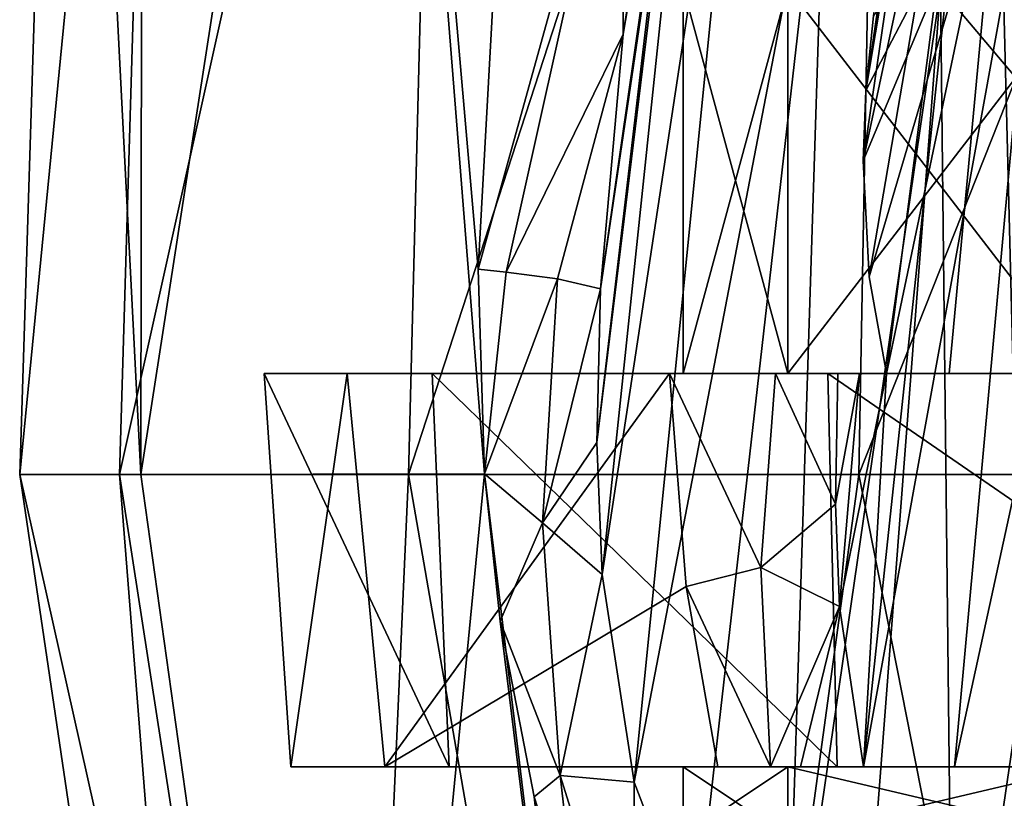
# Model space of a CAD drawing. Units: millimetres. Extents: x -31 to 31, y -4 to 175.
# Drawn here: x -29 to -15, y 64 to 75 of the extents above; entities that cross this region are included whole.
import ezdxf

# ---------------------------------------------------------------- set-up
doc = ezdxf.new("R2010")
doc.units = ezdxf.units.MM
doc.header["$LTSCALE"] = 65.185185
for name, color, linetype in [('102', 7, 'CONTINUOUS'), ('13', 7, 'CONTINUOUS'), ('14', 7, 'CONTINUOUS'), ('227', 7, 'CONTINUOUS'), ('236', 7, 'CONTINUOUS'), ('237', 7, 'CONTINUOUS'), ('28', 7, 'CONTINUOUS'), ('29', 7, 'CONTINUOUS'), ('3', 7, 'CONTINUOUS'), ('39', 7, 'CONTINUOUS'), ('43', 7, 'CONTINUOUS'), ('59', 7, 'CONTINUOUS'), ('64', 7, 'CONTINUOUS'), ('65', 7, 'CONTINUOUS'), ('66', 7, 'CONTINUOUS'), ('69', 7, 'CONTINUOUS'), ('8', 7, 'CONTINUOUS'), ('9', 7, 'CONTINUOUS'), ('96', 7, 'CONTINUOUS')]:
    doc.layers.add(name, color=color, linetype=linetype)

msp = doc.modelspace()

# ---------------------------------------------------------------- linework, layer by layer
at = {"layer": '102', "color": 7, "linetype": 'CONTINUOUS', "true_color": 0xaaaaaa}
for points in [[(-19.55, 64.5), (-18.062, 64.5, 7.481), (-19.55, 63.5), (-19.55, 64.5)], [(-18.062, 64.5, 7.481), (-18.062, 63.5, 7.481), (-19.55, 63.5), (-18.062, 64.5, 7.481)], [(-18.062, 64.5, 7.481), (-13.824, 64.5, 13.824), (-18.062, 63.5, 7.481), (-18.062, 64.5, 7.481)], [(-13.824, 64.5, 13.824), (-13.824, 63.5, 13.824), (-18.062, 63.5, 7.481), (-13.824, 64.5, 13.824)]]:
    msp.add_3dface(points, dxfattribs=at)
at = {"layer": '13', "color": 7, "linetype": 'CONTINUOUS', "true_color": 0xaaaaaa}
for points in [[(-18.833, 85.05, 36.23), (-19.712, 78.182, 29.319), (-20.782, 69.116, 21.776), (-18.833, 85.05, 36.23)], [(-20.706, 67.237, 21.365), (-18.833, 85.05, 36.23), (-20.782, 69.116, 21.776), (-20.706, 67.237, 21.365)], [(-18.5, 81.745, 36.272), (-18.833, 85.05, 36.23), (-20.706, 67.237, 21.365), (-18.5, 81.745, 36.272)], [(-20.251, 64.282, 21.091), (-18.5, 81.745, 36.272), (-20.706, 67.237, 21.365), (-20.251, 64.282, 21.091)], [(-17.509, 78.549, 36.305), (-18.5, 81.745, 36.272), (-20.251, 64.282, 21.091), (-17.509, 78.549, 36.305)], [(-19.391, 62.036, 21.421), (-17.509, 78.549, 36.305), (-20.251, 64.282, 21.091), (-19.391, 62.036, 21.421)], [(-18.089, 60.41, 22.282), (-17.509, 78.549, 36.305), (-19.391, 62.036, 21.421), (-18.089, 60.41, 22.282)], [(-15.883, 75.586, 36.319), (-17.509, 78.549, 36.305), (-18.089, 60.41, 22.282), (-15.883, 75.586, 36.319)], [(-19.712, 78.182, 29.319), (-20.731, 71.307, 22.406), (-20.782, 69.116, 21.776), (-19.712, 78.182, 29.319)], [(-17.101, 59.705, 22.984), (-15.883, 75.586, 36.319), (-18.089, 60.41, 22.282), (-17.101, 59.705, 22.984)], [(-15.701, 59.076, 23.944), (-15.883, 75.586, 36.319), (-17.101, 59.705, 22.984), (-15.701, 59.076, 23.944)], [(-13.664, 72.955, 36.309), (-15.883, 75.586, 36.319), (-15.701, 59.076, 23.944), (-13.664, 72.955, 36.309)], [(-13.702, 58.585, 25.181), (-13.664, 72.955, 36.309), (-15.701, 59.076, 23.944), (-13.702, 58.585, 25.181)]]:
    msp.add_3dface(points, dxfattribs=at)
at = {"layer": '14', "color": 7, "linetype": 'CONTINUOUS', "true_color": 0xaaaaaa}
for points in [[(-15.883, 75.586, 36.319), (-13.664, 72.955, 36.309), (-15.007, 83.219, 44.564), (-15.883, 75.586, 36.319)], [(-15.007, 83.219, 44.564), (-13.664, 72.955, 36.309), (-11.277, 79.694, 44.631), (-15.007, 83.219, 44.564)]]:
    msp.add_3dface(points, dxfattribs=at)
at = {"layer": '227', "color": 7, "linetype": 'CONTINUOUS', "true_color": 0xaaaaaa}
for points in [[(-23.127, 70.1, -10.919), (-25.521, 70.1, -1.649), (-22.887, 64.5, -10.481), (-23.127, 70.1, -10.919)], [(-25.521, 70.1, -1.649), (-24.339, 70.1, 7.851), (-25.143, 64.5, -1.232), (-25.521, 70.1, -1.649)], [(-25.521, 70.1, -1.649), (-25.143, 64.5, -1.232), (-22.887, 64.5, -10.481), (-25.521, 70.1, -1.649)], [(-24.339, 70.1, 7.851), (-23.802, 64.5, 8.193), (-25.143, 64.5, -1.232), (-24.339, 70.1, 7.851)], [(-24.339, 70.1, 7.851), (-19.747, 70.1, 16.251), (-23.802, 64.5, 8.193), (-24.339, 70.1, 7.851)], [(-19.747, 70.1, 16.251), (-19.51, 67.066, 16.25), (-23.802, 64.5, 8.193), (-19.747, 70.1, 16.251)], [(-17.491, 70.1, -18.658), (-23.127, 70.1, -10.919), (-17.359, 64.5, -18.23), (-17.491, 70.1, -18.658)], [(-23.127, 70.1, -10.919), (-22.887, 64.5, -10.481), (-17.359, 64.5, -18.23), (-23.127, 70.1, -10.919)], [(-9.404, 70.1, -23.783), (-17.491, 70.1, -18.658), (-9.348, 64.5, -23.373), (-9.404, 70.1, -23.783)], [(-17.491, 70.1, -18.658), (-17.359, 64.5, -18.23), (-9.348, 64.5, -23.373), (-17.491, 70.1, -18.658)], [(-19.51, 67.066, 16.25), (-19.058, 64.5, 16.446), (-23.802, 64.5, 8.193), (-19.51, 67.066, 16.25)]]:
    msp.add_3dface(points, dxfattribs=at)
at = {"layer": '236', "color": 7, "linetype": 'CONTINUOUS', "true_color": 0xaaaaaa}
for points in [[(-19.55, 70.1), (-18.062, 70.1, -7.481), (-19.55, 75.6), (-19.55, 70.1)], [(-18.062, 70.1, -7.481), (-18.062, 75.6, -7.481), (-19.55, 75.6), (-18.062, 70.1, -7.481)], [(-18.062, 70.1, -7.481), (-13.824, 70.1, -13.824), (-18.062, 75.6, -7.481), (-18.062, 70.1, -7.481)], [(-13.824, 70.1, -13.824), (-13.824, 75.6, -13.824), (-18.062, 75.6, -7.481), (-13.824, 70.1, -13.824)]]:
    msp.add_3dface(points, dxfattribs=at)
at = {"layer": '237', "color": 7, "linetype": 'CONTINUOUS', "true_color": 0xaaaaaa}
for points in [[(-18.062, 70.1, 7.481), (-19.55, 70.1), (-18.062, 75.6, 7.481), (-18.062, 70.1, 7.481)], [(-19.55, 70.1), (-19.55, 75.6), (-18.062, 75.6, 7.481), (-19.55, 70.1)], [(-13.824, 70.1, 13.824), (-18.062, 70.1, 7.481), (-13.824, 75.6, 13.824), (-13.824, 70.1, 13.824)], [(-18.062, 70.1, 7.481), (-18.062, 75.6, 7.481), (-13.824, 75.6, 13.824), (-18.062, 70.1, 7.481)]]:
    msp.add_3dface(points, dxfattribs=at)
at = {"layer": '28', "color": 7, "linetype": 'CONTINUOUS', "true_color": 0xaaaaaa}
for points in [[(-22.47, 71.584, 18.548), (-22.38, 68.67, 18.45), (-22.074, 71.544, 19.068), (-22.47, 71.584, 18.548)], [(-22.074, 71.544, 19.068), (-22.38, 68.67, 18.45), (-21.34, 71.45, 20.36), (-22.074, 71.544, 19.068)], [(-21.34, 71.45, 20.36), (-22.38, 68.67, 18.45), (-21.555, 67.972, 19.557), (-21.34, 71.45, 20.36)], [(-20.731, 71.307, 22.406), (-21.34, 71.45, 20.36), (-21.555, 67.972, 19.557), (-20.731, 71.307, 22.406)], [(-20.782, 69.116, 21.776), (-20.731, 71.307, 22.406), (-21.555, 67.972, 19.557), (-20.782, 69.116, 21.776)], [(-20.706, 67.237, 21.365), (-20.782, 69.116, 21.776), (-21.555, 67.972, 19.557), (-20.706, 67.237, 21.365)], [(-22.38, 68.67, 18.45), (-22.16, 66.574, 18.495), (-21.555, 67.972, 19.557), (-22.38, 68.67, 18.45)], [(-21.555, 67.972, 19.557), (-22.16, 66.574, 18.495), (-21.303, 64.374, 19.253), (-21.555, 67.972, 19.557)], [(-20.706, 67.237, 21.365), (-21.555, 67.972, 19.557), (-21.303, 64.374, 19.253), (-20.706, 67.237, 21.365)], [(-20.251, 64.282, 21.091), (-20.706, 67.237, 21.365), (-21.303, 64.374, 19.253), (-20.251, 64.282, 21.091)], [(-22.16, 66.574, 18.495), (-21.672, 64.071, 18.735), (-21.303, 64.374, 19.253), (-22.16, 66.574, 18.495)], [(-21.672, 64.071, 18.735), (-21.047, 62.123, 19.129), (-21.303, 64.374, 19.253), (-21.672, 64.071, 18.735)], [(-21.303, 64.374, 19.253), (-21.047, 62.123, 19.129), (-20.229, 60.942, 19.805), (-21.303, 64.374, 19.253)], [(-20.251, 64.282, 21.091), (-21.303, 64.374, 19.253), (-20.229, 60.942, 19.805), (-20.251, 64.282, 21.091)], [(-19.391, 62.036, 21.421), (-20.251, 64.282, 21.091), (-20.229, 60.942, 19.805), (-19.391, 62.036, 21.421)]]:
    msp.add_3dface(points, dxfattribs=at)
at = {"layer": '29', "color": 7, "linetype": 'CONTINUOUS', "true_color": 0xaaaaaa}
for points in [[(-20.405, 74.934, 23.686), (-19.563, 79.889, 25.733), (-20.416, 78.984, 21.546), (-20.405, 74.934, 23.686)], [(-22.232, 75.972, 18.929), (-22.47, 71.584, 18.548), (-20.416, 78.984, 21.546), (-22.232, 75.972, 18.929)], [(-22.47, 71.584, 18.548), (-22.074, 71.544, 19.068), (-20.416, 78.984, 21.546), (-22.47, 71.584, 18.548)], [(-22.074, 71.544, 19.068), (-20.405, 74.934, 23.686), (-20.416, 78.984, 21.546), (-22.074, 71.544, 19.068)], [(-20.405, 74.934, 23.686), (-22.074, 71.544, 19.068), (-21.34, 71.45, 20.36), (-20.405, 74.934, 23.686)], [(-20.731, 71.307, 22.406), (-20.405, 74.934, 23.686), (-21.34, 71.45, 20.36), (-20.731, 71.307, 22.406)]]:
    msp.add_3dface(points, dxfattribs=at)
at = {"layer": '3', "color": 7, "linetype": 'CONTINUOUS', "true_color": 0xaaaaaa}
for points in [[(-29.004, 68.661), (-27.279, 68.661, 9.853), (-28.348, 89.564), (-29.004, 68.661)], [(-27.279, 68.661, 9.853), (-27.249, 89.564, 7.817), (-28.348, 89.564), (-27.279, 68.661, 9.853)], [(-27.279, 68.661, 9.853), (-22.38, 68.67, 18.45), (-24.037, 89.564, 15.028), (-27.279, 68.661, 9.853)], [(-27.279, 68.661, 9.853), (-24.037, 89.564, 15.028), (-27.249, 89.564, 7.817), (-27.279, 68.661, 9.853)], [(-24.037, 89.564, 15.028), (-22.38, 68.67, 18.45), (-22.47, 71.584, 18.548), (-24.037, 89.564, 15.028)], [(-22.232, 75.972, 18.929), (-24.037, 89.564, 15.028), (-22.47, 71.584, 18.548), (-22.232, 75.972, 18.929)], [(-25.95, 48.013), (-24.385, 48.013, 8.875), (-29.004, 68.661), (-25.95, 48.013)], [(-29.004, 68.661), (-24.385, 48.013, 8.875), (-27.279, 68.661, 9.853), (-29.004, 68.661)], [(-27.279, 68.661, 9.853), (-24.385, 48.013, 8.875), (-22.38, 68.67, 18.45), (-27.279, 68.661, 9.853)], [(-24.385, 48.013, 8.875), (-19.879, 48.013, 16.68), (-22.38, 68.67, 18.45), (-24.385, 48.013, 8.875)], [(-22.38, 68.67, 18.45), (-19.879, 48.013, 16.68), (-22.16, 66.574, 18.495), (-22.38, 68.67, 18.45)], [(-22.16, 66.574, 18.495), (-19.879, 48.013, 16.68), (-21.672, 64.071, 18.735), (-22.16, 66.574, 18.495)], [(-21.672, 64.071, 18.735), (-19.879, 48.013, 16.68), (-21.047, 62.123, 19.129), (-21.672, 64.071, 18.735)]]:
    msp.add_3dface(points, dxfattribs=at)
at = {"layer": '39', "color": 7, "linetype": 'CONTINUOUS', "true_color": 0xaaaaaa}
for points in [[(-16.948, 74.128, 23.769), (-16.842, 75.193, 23.853), (-15.356, 85.045, 35.828), (-16.948, 74.128, 23.769)], [(-16.118, 79.089, 29.777), (-16.948, 74.128, 23.769), (-15.356, 85.045, 35.828), (-16.118, 79.089, 29.777)], [(-16.986, 73.129, 23.723), (-16.948, 74.128, 23.769), (-16.118, 79.089, 29.777), (-16.986, 73.129, 23.723)]]:
    msp.add_3dface(points, dxfattribs=at)
at = {"layer": '43', "color": 7, "linetype": 'CONTINUOUS', "true_color": 0xaaaaaa}
for points in [[(-16.986, 73.129, 23.723), (-16.118, 79.089, 29.777), (-15.14, 81.764, 35.075), (-16.986, 73.129, 23.723)], [(-16.986, 73.129, 23.723), (-15.14, 81.764, 35.075), (-16.9, 71.477, 23.73), (-16.986, 73.129, 23.723)], [(-14.367, 78.927, 34.527), (-16.984, 64.5, 19.711), (-15.14, 81.764, 35.075), (-14.367, 78.927, 34.527)], [(-15.14, 81.764, 35.075), (-16.984, 64.5, 19.711), (-16.655, 70.1, 23.836), (-15.14, 81.764, 35.075)], [(-16.9, 71.477, 23.73), (-15.14, 81.764, 35.075), (-16.655, 70.1, 23.836), (-16.9, 71.477, 23.73)], [(-15.688, 64.5, 22.04), (-16.984, 64.5, 19.711), (-14.367, 78.927, 34.527), (-15.688, 64.5, 22.04)], [(-13.092, 76.412, 34.14), (-15.688, 64.5, 22.04), (-14.367, 78.927, 34.527), (-13.092, 76.412, 34.14)], [(-14.083, 64.5, 24.045), (-15.688, 64.5, 22.04), (-13.092, 76.412, 34.14), (-14.083, 64.5, 24.045)], [(-17.346, 70.1, 21.331), (-17.037, 70.1, 22.637), (-17.382, 68.24, 20.597), (-17.346, 70.1, 21.331)], [(-17.382, 68.24, 20.597), (-17.037, 70.1, 22.637), (-17.325, 66.783, 20.133), (-17.382, 68.24, 20.597)], [(-16.655, 70.1, 23.836), (-16.984, 64.5, 19.711), (-17.325, 66.783, 20.133), (-16.655, 70.1, 23.836)], [(-17.037, 70.1, 22.637), (-16.655, 70.1, 23.836), (-17.325, 66.783, 20.133), (-17.037, 70.1, 22.637)]]:
    msp.add_3dface(points, dxfattribs=at)
at = {"layer": '59', "color": 7, "linetype": 'CONTINUOUS', "true_color": 0xaaaaaa}
for points in [[(-18.234, 70.1, 18.636), (-18.443, 67.337, 17.811), (-19.747, 70.1, 16.251), (-18.234, 70.1, 18.636)], [(-19.747, 70.1, 16.251), (-18.443, 67.337, 17.811), (-19.51, 67.066, 16.25), (-19.747, 70.1, 16.251)], [(-17.382, 68.24, 20.597), (-18.443, 67.337, 17.811), (-18.234, 70.1, 18.636), (-17.382, 68.24, 20.597)], [(-17.346, 70.1, 21.331), (-17.382, 68.24, 20.597), (-18.234, 70.1, 18.636), (-17.346, 70.1, 21.331)], [(-17.382, 68.24, 20.597), (-17.325, 66.783, 20.133), (-18.443, 67.337, 17.811), (-17.382, 68.24, 20.597)], [(-18.443, 67.337, 17.811), (-18.309, 64.5, 17.4), (-19.51, 67.066, 16.25), (-18.443, 67.337, 17.811)], [(-17.325, 66.783, 20.133), (-18.309, 64.5, 17.4), (-18.443, 67.337, 17.811), (-17.325, 66.783, 20.133)], [(-18.309, 64.5, 17.4), (-19.058, 64.5, 16.446), (-19.51, 67.066, 16.25), (-18.309, 64.5, 17.4)], [(-18.309, 64.5, 17.4), (-17.325, 66.783, 20.133), (-17.881, 64.5, 18.04), (-18.309, 64.5, 17.4)], [(-17.325, 66.783, 20.133), (-16.984, 64.5, 19.711), (-17.881, 64.5, 18.04), (-17.325, 66.783, 20.133)]]:
    msp.add_3dface(points, dxfattribs=at)
at = {"layer": '64', "color": 7, "linetype": 'CONTINUOUS', "true_color": 0xaaaaaa}
msp.add_3dface([(-14.851, 70.1, 25), (15.043, 77.772, 25), (-15.043, 77.772, 25), (-14.851, 70.1, 25)], dxfattribs=at)
at = {"layer": '65', "color": 7, "linetype": 'CONTINUOUS', "true_color": 0xaaaaaa}
for points in [[(-25.521, 70.1, -1.649), (-23.127, 70.1, -10.919), (-24.339, 70.1, 7.851), (-25.521, 70.1, -1.649)], [(-23.127, 70.1, -10.919), (-19.747, 70.1, 16.251), (-24.339, 70.1, 7.851), (-23.127, 70.1, -10.919)], [(-19.747, 70.1, 16.251), (-23.127, 70.1, -10.919), (-19.55, 70.1), (-19.747, 70.1, 16.251)], [(-23.127, 70.1, -10.919), (-17.491, 70.1, -18.658), (-19.55, 70.1), (-23.127, 70.1, -10.919)], [(-18.234, 70.1, 18.636), (-19.747, 70.1, 16.251), (-19.55, 70.1), (-18.234, 70.1, 18.636)], [(-18.062, 70.1, 7.481), (-18.234, 70.1, 18.636), (-19.55, 70.1), (-18.062, 70.1, 7.481)], [(-19.55, 70.1), (-17.491, 70.1, -18.658), (-18.062, 70.1, -7.481), (-19.55, 70.1)], [(-17.346, 70.1, 21.331), (-18.234, 70.1, 18.636), (-18.062, 70.1, 7.481), (-17.346, 70.1, 21.331)], [(-13.824, 70.1, 13.824), (-17.346, 70.1, 21.331), (-18.062, 70.1, 7.481), (-13.824, 70.1, 13.824)], [(-18.062, 70.1, -7.481), (-17.491, 70.1, -18.658), (-13.824, 70.1, -13.824), (-18.062, 70.1, -7.481)], [(-17.491, 70.1, -18.658), (-9.404, 70.1, -23.783), (-13.824, 70.1, -13.824), (-17.491, 70.1, -18.658)], [(-17.037, 70.1, 22.637), (-17.346, 70.1, 21.331), (-13.824, 70.1, 13.824), (-17.037, 70.1, 22.637)], [(-16.655, 70.1, 23.836), (-17.037, 70.1, 22.637), (-13.824, 70.1, 13.824), (-16.655, 70.1, 23.836)], [(-15.763, 70.1, 24.435), (-16.655, 70.1, 23.836), (-13.824, 70.1, 13.824), (-15.763, 70.1, 24.435)], [(-14.851, 70.1, 25), (-15.763, 70.1, 24.435), (-13.824, 70.1, 13.824), (-14.851, 70.1, 25)]]:
    msp.add_3dface(points, dxfattribs=at)
at = {"layer": '66', "color": 7, "linetype": 'CONTINUOUS', "true_color": 0xaaaaaa}
for points in [[(-16.948, 74.128, 23.769), (-16.986, 73.129, 23.723), (-15.043, 77.772, 25), (-16.948, 74.128, 23.769)], [(-16.986, 73.129, 23.723), (-16.9, 71.477, 23.73), (-15.043, 77.772, 25), (-16.986, 73.129, 23.723)], [(-16.842, 75.193, 23.853), (-16.948, 74.128, 23.769), (-15.043, 77.772, 25), (-16.842, 75.193, 23.853)], [(-16.9, 71.477, 23.73), (-16.655, 70.1, 23.836), (-15.043, 77.772, 25), (-16.9, 71.477, 23.73)], [(-15.043, 77.772, 25), (-16.655, 70.1, 23.836), (-15.763, 70.1, 24.435), (-15.043, 77.772, 25)], [(-14.851, 70.1, 25), (-15.043, 77.772, 25), (-15.763, 70.1, 24.435), (-14.851, 70.1, 25)]]:
    msp.add_3dface(points, dxfattribs=at)
at = {"layer": '69', "color": 7, "linetype": 'CONTINUOUS', "true_color": 0xaaaaaa}
for points in [[(-25.143, 64.5, -1.232), (-23.802, 64.5, 8.193), (-19.55, 64.5), (-25.143, 64.5, -1.232)], [(-22.887, 64.5, -10.481), (-25.143, 64.5, -1.232), (-18.062, 64.5, -7.481), (-22.887, 64.5, -10.481)], [(-18.062, 64.5, -7.481), (-25.143, 64.5, -1.232), (-19.55, 64.5), (-18.062, 64.5, -7.481)], [(-23.802, 64.5, 8.193), (-19.058, 64.5, 16.446), (-13.824, 64.5, 13.824), (-23.802, 64.5, 8.193)], [(-19.55, 64.5), (-23.802, 64.5, 8.193), (-18.062, 64.5, 7.481), (-19.55, 64.5)], [(-18.062, 64.5, 7.481), (-23.802, 64.5, 8.193), (-13.824, 64.5, 13.824), (-18.062, 64.5, 7.481)], [(-17.359, 64.5, -18.23), (-22.887, 64.5, -10.481), (-7.481, 64.5, -18.062), (-17.359, 64.5, -18.23)], [(-7.481, 64.5, -18.062), (-22.887, 64.5, -10.481), (-13.824, 64.5, -13.824), (-7.481, 64.5, -18.062)], [(-13.824, 64.5, -13.824), (-22.887, 64.5, -10.481), (-18.062, 64.5, -7.481), (-13.824, 64.5, -13.824)], [(-19.058, 64.5, 16.446), (-18.309, 64.5, 17.4), (-13.824, 64.5, 13.824), (-19.058, 64.5, 16.446)], [(-18.309, 64.5, 17.4), (-17.881, 64.5, 18.04), (-13.824, 64.5, 13.824), (-18.309, 64.5, 17.4)], [(-17.881, 64.5, 18.04), (-16.984, 64.5, 19.711), (-7.481, 64.5, 18.062), (-17.881, 64.5, 18.04)], [(-13.824, 64.5, 13.824), (-17.881, 64.5, 18.04), (-7.481, 64.5, 18.062), (-13.824, 64.5, 13.824)], [(-9.348, 64.5, -23.373), (-17.359, 64.5, -18.23), (9.348, 64.5, -23.373), (-9.348, 64.5, -23.373)], [(9.348, 64.5, -23.373), (-17.359, 64.5, -18.23), (0, 64.5, -19.55), (9.348, 64.5, -23.373)], [(0, 64.5, -19.55), (-17.359, 64.5, -18.23), (-7.481, 64.5, -18.062), (0, 64.5, -19.55)], [(-16.984, 64.5, 19.711), (-15.688, 64.5, 22.04), (16.984, 64.5, 19.711), (-16.984, 64.5, 19.711)], [(-16.984, 64.5, 19.711), (16.984, 64.5, 19.711), (0, 64.5, 19.55), (-16.984, 64.5, 19.711)], [(-7.481, 64.5, 18.062), (-16.984, 64.5, 19.711), (0, 64.5, 19.55), (-7.481, 64.5, 18.062)], [(-15.688, 64.5, 22.04), (-14.083, 64.5, 24.045), (15.688, 64.5, 22.04), (-15.688, 64.5, 22.04)], [(-15.688, 64.5, 22.04), (15.688, 64.5, 22.04), (16.984, 64.5, 19.711), (-15.688, 64.5, 22.04)]]:
    msp.add_3dface(points, dxfattribs=at)
at = {"layer": '8', "color": 7, "linetype": 'CONTINUOUS', "true_color": 0xaaaaaa}
for points in [[(-29.004, 68.661), (-28.348, 89.564), (-26.961, 89.564, -8.76), (-29.004, 68.661)], [(-27.584, 68.661, -8.963), (-29.004, 68.661), (-26.961, 89.564, -8.76), (-27.584, 68.661, -8.963)], [(-23.465, 68.661, -17.048), (-27.584, 68.661, -8.963), (-22.934, 89.564, -16.663), (-23.465, 68.661, -17.048)], [(-22.934, 89.564, -16.663), (-27.584, 68.661, -8.963), (-26.961, 89.564, -8.76), (-22.934, 89.564, -16.663)], [(-17.048, 68.661, -23.465), (-23.465, 68.661, -17.048), (-16.663, 89.564, -22.934), (-17.048, 68.661, -23.465)], [(-16.663, 89.564, -22.934), (-23.465, 68.661, -17.048), (-22.934, 89.564, -16.663), (-16.663, 89.564, -22.934)], [(-8.963, 68.661, -27.584), (-17.048, 68.661, -23.465), (-8.76, 89.564, -26.961), (-8.963, 68.661, -27.584)], [(-8.76, 89.564, -26.961), (-17.048, 68.661, -23.465), (-16.663, 89.564, -22.934), (-8.76, 89.564, -26.961)], [(-25.95, 48.013), (-29.004, 68.661), (-27.584, 68.661, -8.963), (-25.95, 48.013)], [(-24.385, 48.013, -8.875), (-25.95, 48.013), (-27.584, 68.661, -8.963), (-24.385, 48.013, -8.875)], [(-23.465, 68.661, -17.048), (-24.385, 48.013, -8.875), (-27.584, 68.661, -8.963), (-23.465, 68.661, -17.048)], [(-19.879, 48.013, -16.68), (-24.385, 48.013, -8.875), (-23.465, 68.661, -17.048), (-19.879, 48.013, -16.68)], [(-17.048, 68.661, -23.465), (-19.879, 48.013, -16.68), (-23.465, 68.661, -17.048), (-17.048, 68.661, -23.465)], [(-12.975, 48.013, -22.473), (-19.879, 48.013, -16.68), (-17.048, 68.661, -23.465), (-12.975, 48.013, -22.473)], [(-8.963, 68.661, -27.584), (-12.975, 48.013, -22.473), (-17.048, 68.661, -23.465), (-8.963, 68.661, -27.584)]]:
    msp.add_3dface(points, dxfattribs=at)
at = {"layer": '9', "color": 7, "linetype": 'CONTINUOUS', "true_color": 0xaaaaaa}
for points in [[(-19.712, 78.182, 29.319), (-18.008, 90.219, 36.166), (-20.731, 71.307, 22.406), (-19.712, 78.182, 29.319)], [(-20.731, 71.307, 22.406), (-18.008, 90.219, 36.166), (-20.405, 74.934, 23.686), (-20.731, 71.307, 22.406)], [(-20.405, 74.934, 23.686), (-18.008, 90.219, 36.166), (-19.563, 79.889, 25.733), (-20.405, 74.934, 23.686)]]:
    msp.add_3dface(points, dxfattribs=at)
at = {"layer": '96', "color": 7, "linetype": 'CONTINUOUS', "true_color": 0xaaaaaa}
for points in [[(-18.062, 64.5, -7.481), (-19.55, 64.5), (-18.062, 63.5, -7.481), (-18.062, 64.5, -7.481)], [(-19.55, 64.5), (-19.55, 63.5), (-18.062, 63.5, -7.481), (-19.55, 64.5)], [(-13.824, 64.5, -13.824), (-18.062, 64.5, -7.481), (-13.824, 63.5, -13.824), (-13.824, 64.5, -13.824)], [(-18.062, 64.5, -7.481), (-18.062, 63.5, -7.481), (-13.824, 63.5, -13.824), (-18.062, 64.5, -7.481)]]:
    msp.add_3dface(points, dxfattribs=at)

doc.saveas('drawing.dxf')
